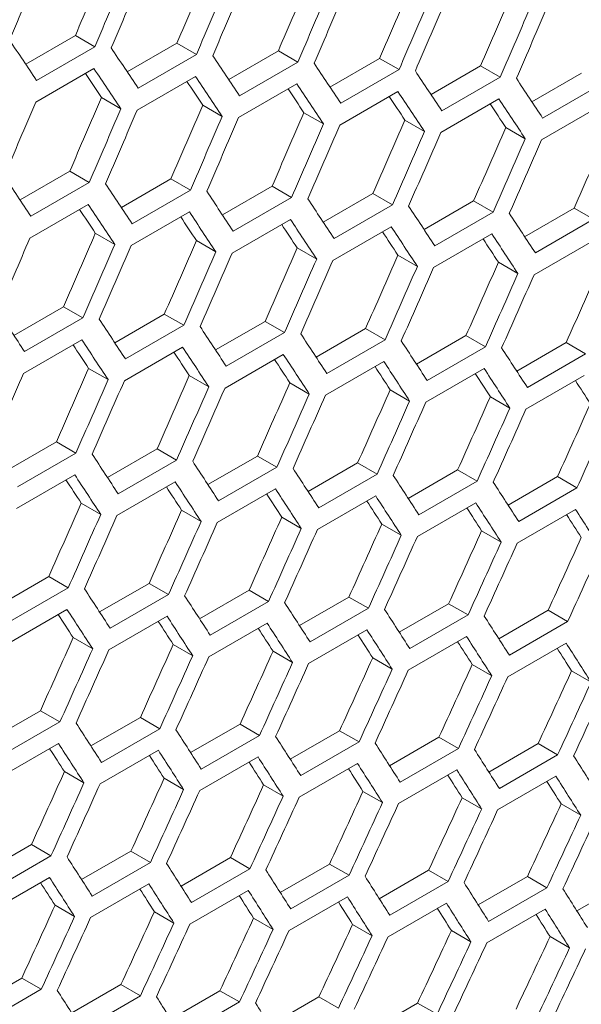
# Model space of a CAD drawing. Units: millimetres. Extents: x 11 to 403, y 11 to 287.
# Drawn here: x 340 to 342, y 68 to 71 of the extents above; entities that cross this region are included whole.
import ezdxf

# ---------------------------------------------------------------- set-up
doc = ezdxf.new("R2010")
doc.units = ezdxf.units.MM

msp = doc.modelspace()

# ---------------------------------------------------------------- linework, layer by layer
at = {"color": 7, "linetype": 'Continuous', "lineweight": 15}
for p, q in [((340.43236, 71.02557), (340.61321, 71.12997)), ((340.61321, 71.12997), (340.68399, 71.08911)), ((340.80193, 70.99745), (340.98269, 71.10179)), ((340.98269, 71.10179), (341.05347, 71.06093)), ((340.68399, 71.08911), (340.47186, 70.96665)), ((341.1709, 70.96968), (341.35155, 71.07397)), ((341.35155, 71.07397), (341.42235, 71.0331)), ((341.05347, 71.06093), (340.84134, 70.93847)), ((341.42235, 71.0331), (341.21022, 70.91063)), ((341.53925, 70.94226), (341.71981, 71.04649)), ((341.71981, 71.04649), (341.79062, 71.00562)), ((340.46871, 70.88681), (340.68084, 71.00927)), ((341.79062, 71.00562), (341.57849, 70.88315)), ((341.90699, 70.91519), (342.08745, 71.01937)), ((342.08745, 71.01937), (342.15827, 70.97849)), ((340.838, 70.85874), (341.05013, 70.9812)), ((342.15827, 70.97849), (341.94614, 70.85603)), ((342.27412, 70.88848), (342.45449, 70.9926)), ((341.20668, 70.83102), (341.41881, 70.95348)), ((341.57475, 70.80366), (341.78688, 70.92612)), ((342.52532, 70.95172), (342.31319, 70.82925)), ((340.70765, 70.90411), (340.77844, 70.86325)), ((341.94221, 70.77664), (342.15434, 70.8991)), ((341.07642, 70.87634), (341.14722, 70.83547)), ((342.30905, 70.74998), (342.52119, 70.87245)), ((341.44458, 70.84893), (341.51539, 70.80805)), ((341.81212, 70.82186), (341.88295, 70.78098)), ((342.17906, 70.79515), (342.24989, 70.75426)), ((340.41203, 70.53159), (340.59268, 70.63588)), ((340.59268, 70.63588), (340.66348, 70.59501)), ((340.78038, 70.50417), (340.96094, 70.60841)), ((340.96094, 70.60841), (341.03175, 70.56753)), ((340.66348, 70.59501), (340.45135, 70.47255)), ((341.03175, 70.56753), (340.81962, 70.44507)), ((341.14812, 70.47711), (341.32858, 70.58129)), ((341.32858, 70.58129), (341.3994, 70.5404)), ((341.3994, 70.5404), (341.18727, 70.41794)), ((341.51525, 70.4504), (341.69562, 70.55452)), ((341.69562, 70.55452), (341.76645, 70.51363)), ((341.88178, 70.42404), (342.06204, 70.5281)), ((342.06204, 70.5281), (342.13288, 70.48721)), ((340.44781, 70.39294), (340.65994, 70.5154)), ((341.76645, 70.51363), (341.55431, 70.39117)), ((342.24768, 70.39804), (342.42785, 70.50204)), ((342.42785, 70.50204), (342.4987, 70.46114)), ((340.81588, 70.36557), (341.02801, 70.48803)), ((341.18334, 70.33856), (341.39547, 70.46102)), ((342.13288, 70.48721), (341.92075, 70.36475)), ((342.4987, 70.46114), (342.28657, 70.33868)), ((341.55018, 70.3119), (341.76232, 70.43436)), ((340.68571, 70.41084), (340.75652, 70.36996)), ((341.05325, 70.38378), (341.12408, 70.34289)), ((341.91642, 70.28559), (342.12855, 70.40805)), ((341.42019, 70.35707), (341.49102, 70.31618)), ((342.28204, 70.25964), (342.49418, 70.3821)), ((341.78651, 70.33071), (341.85735, 70.28981)), ((342.15222, 70.3047), (342.22308, 70.2638)), ((340.38925, 70.03902), (340.56971, 70.1432)), ((340.56971, 70.1432), (340.64053, 70.10232)), ((340.64053, 70.10232), (340.4284, 69.97985)), ((340.75638, 70.01231), (340.93675, 70.11643)), ((340.93675, 70.11643), (341.00758, 70.07554)), ((341.00758, 70.07554), (340.79544, 69.95308)), ((341.1229, 69.98595), (341.30317, 70.09002)), ((341.30317, 70.09002), (341.37401, 70.04912)), ((341.48881, 69.95995), (341.66898, 70.06395)), ((341.66898, 70.06395), (341.73983, 70.02305)), ((341.37401, 70.04912), (341.16188, 69.92666)), ((341.85411, 69.9343), (342.03417, 70.03825)), ((342.03417, 70.03825), (342.10504, 69.99734)), ((340.42447, 69.90047), (340.6366, 70.02293)), ((340.79131, 69.87381), (341.00345, 69.99627)), ((341.73983, 70.02305), (341.5277, 69.90059)), ((342.10504, 69.99734), (341.89291, 69.87488)), ((342.2188, 69.90901), (342.39876, 70.01289)), ((342.39876, 70.01289), (342.46964, 69.97198)), ((341.15755, 69.8475), (341.36968, 69.96997)), ((342.46964, 69.97198), (342.2575, 69.84952)), ((340.66132, 69.91898), (340.73215, 69.87809)), ((341.52317, 69.82155), (341.73531, 69.94401)), ((341.88818, 69.79595), (342.10032, 69.91841)), ((341.02764, 69.89262), (341.09848, 69.85173)), ((342.25258, 69.7707), (342.46472, 69.89316)), ((341.39335, 69.86662), (341.46421, 69.82571)), ((341.75845, 69.84097), (341.82932, 69.80006)), ((342.12293, 69.81567), (342.19381, 69.77475)), ((340.36403, 69.54786), (340.5443, 69.65193)), ((340.5443, 69.65193), (340.61514, 69.61103)), ((340.61514, 69.61103), (340.40301, 69.48857)), ((340.72994, 69.52186), (340.91011, 69.62587)), ((340.91011, 69.62587), (340.98096, 69.58497)), ((341.09524, 69.49621), (341.2753, 69.60016)), ((341.2753, 69.60016), (341.34617, 69.55925)), ((340.98096, 69.58497), (340.76883, 69.4625)), ((341.45993, 69.47092), (341.63989, 69.57481)), ((341.63989, 69.57481), (341.71077, 69.53389)), ((340.39868, 69.40942), (340.61081, 69.53188)), ((341.34617, 69.55925), (341.13404, 69.43679)), ((341.71077, 69.53389), (341.49863, 69.41143)), ((341.824, 69.44598), (342.00386, 69.54981)), ((342.00386, 69.54981), (342.07475, 69.50888)), ((342.18746, 69.42139), (342.36721, 69.52516)), ((342.36721, 69.52516), (342.43812, 69.48423)), ((340.7643, 69.38346), (340.97644, 69.50592)), ((342.07475, 69.50888), (341.86262, 69.38642)), ((341.12931, 69.35786), (341.34145, 69.48032)), ((341.49371, 69.33261), (341.70585, 69.45508)), ((342.43812, 69.48423), (342.22599, 69.36177)), ((340.63448, 69.42853), (340.70534, 69.38763)), ((341.8575, 69.30772), (342.06963, 69.43018)), ((340.99958, 69.40288), (341.07045, 69.36197)), ((342.22067, 69.28318), (342.43281, 69.40564)), ((341.36406, 69.37758), (341.43494, 69.33667)), ((341.72793, 69.35264), (341.79883, 69.31171)), ((342.09119, 69.32805), (342.1621, 69.28712)), ((340.33637, 69.05813), (340.51643, 69.16207)), ((340.51643, 69.16207), (340.5873, 69.12116)), ((340.70106, 69.03283), (340.88102, 69.13672)), ((340.88102, 69.13672), (340.9519, 69.0958)), ((340.5873, 69.12116), (340.37517, 68.9987)), ((340.9519, 69.0958), (340.73976, 68.97334)), ((341.06513, 69.00789), (341.24499, 69.11172)), ((341.24499, 69.11172), (341.31588, 69.0708)), ((341.31588, 69.0708), (341.10375, 68.94833)), ((341.42859, 68.98331), (341.60834, 69.08708)), ((341.60834, 69.08708), (341.67925, 69.04614)), ((341.79144, 68.95908), (341.97109, 69.06279)), ((341.97109, 69.06279), (342.04201, 69.02184)), ((340.37044, 68.91978), (340.58258, 69.04224)), ((341.67925, 69.04614), (341.46712, 68.92368)), ((342.15367, 68.9352), (342.33322, 69.03885)), ((342.33322, 69.03885), (342.40415, 68.9979)), ((340.73484, 68.89453), (340.94698, 69.01699)), ((341.09863, 68.86963), (341.31076, 68.9921)), ((342.04201, 69.02184), (341.82988, 68.89938)), ((342.40415, 68.9979), (342.19202, 68.87544)), ((341.4618, 68.84509), (341.67394, 68.96756)), ((340.60519, 68.9395), (340.67607, 68.89858)), ((341.82436, 68.82091), (342.0365, 68.94337)), ((342.18631, 68.79708), (342.39844, 68.91954)), ((340.96906, 68.91456), (341.03996, 68.87363)), ((341.33232, 68.88997), (341.40323, 68.84903)), ((341.69497, 68.86573), (341.76589, 68.82479)), ((342.057, 68.84185), (342.12794, 68.8009)), ((342.41841, 68.81833), (342.48937, 68.77737)), ((340.30626, 68.56981), (340.48612, 68.67363)), ((340.48612, 68.67363), (340.55701, 68.63271)), ((340.55701, 68.63271), (340.34488, 68.51025)), ((340.66972, 68.54522), (340.84947, 68.64899)), ((340.84947, 68.64899), (340.92038, 68.60805)), ((340.92038, 68.60805), (340.70825, 68.48559)), ((341.03257, 68.52099), (341.21222, 68.6247)), ((341.21222, 68.6247), (341.28314, 68.58375)), ((341.3948, 68.49711), (341.57435, 68.60076)), ((341.57435, 68.60076), (341.64528, 68.55981)), ((341.28314, 68.58375), (341.07101, 68.46129)), ((341.64528, 68.55981), (341.43315, 68.43735)), ((341.75643, 68.47359), (341.93586, 68.57718)), ((341.93586, 68.57718), (342.00681, 68.53622)), ((340.33976, 68.43155), (340.55189, 68.55401)), ((340.70293, 68.40701), (340.91507, 68.52947)), ((342.00681, 68.53622), (341.79468, 68.41376)), ((342.11743, 68.45043), (342.29676, 68.55395)), ((342.29676, 68.55395), (342.36773, 68.51298)), ((341.06549, 68.38282), (341.27763, 68.50528)), ((342.36773, 68.51298), (342.1556, 68.39052)), ((340.57345, 68.45188), (340.64436, 68.41094)), ((341.42744, 68.35899), (341.63957, 68.48145)), ((341.78877, 68.33552), (342.0009, 68.45798)), ((340.9361, 68.42765), (341.00702, 68.3867)), ((342.14949, 68.31239), (342.36162, 68.43486)), ((341.29812, 68.40377), (341.36907, 68.36281)), ((341.65954, 68.38024), (341.7305, 68.33928)), ((342.02034, 68.35707), (342.09131, 68.3161)), ((342.38052, 68.33426), (342.45152, 68.29328)), ((340.2737, 68.0829), (340.45335, 68.18661)), ((340.45335, 68.18661), (340.52427, 68.14567)), ((340.52427, 68.14567), (340.31214, 68.02321)), ((340.63593, 68.05903), (340.81547, 68.16267)), ((340.81547, 68.16267), (340.88641, 68.12172)), ((340.99755, 68.03551), (341.17699, 68.13909)), ((341.17699, 68.13909), (341.24794, 68.09813)), ((340.88641, 68.12172), (340.67428, 67.99926)), ((341.24794, 68.09813), (341.03581, 67.97567)), ((341.35856, 68.01234), (341.53789, 68.11587)), ((341.53789, 68.11587), (341.60886, 68.0749)), ((341.71895, 67.98954), (341.89817, 68.093)), ((341.89817, 68.093), (341.96916, 68.05201)), ((340.30662, 67.94474), (340.51875, 68.0672)), ((341.60886, 68.0749), (341.39673, 67.95243)), ((342.07873, 67.96708), (342.25784, 68.07048)), ((342.25784, 68.07048), (342.32885, 68.02949)), ((340.66857, 67.9209), (340.8807, 68.04337)), ((341.0299, 67.89743), (341.24203, 68.01989)), ((341.96916, 68.05201), (341.75703, 67.92955)), ((342.32885, 68.02949), (342.11671, 67.90703)), ((342.43789, 67.94499), (342.61689, 68.04832)), ((341.39062, 67.87431), (341.60275, 67.99677)), ((340.53925, 67.96568), (340.6102, 67.92473)), ((341.75072, 67.85154), (341.96285, 67.974)), ((342.11021, 67.82913), (342.32234, 67.95159)), ((340.90067, 67.94216), (340.97163, 67.90119)), ((341.26147, 67.91899), (341.33244, 67.87802)), ((341.62165, 67.89617), (341.69264, 67.85519)), ((341.98122, 67.87372), (342.05223, 67.83272)), ((342.34017, 67.85161), (342.4112, 67.81061)), ((340.23868, 67.59742), (340.41812, 67.70101)), ((340.41812, 67.70101), (340.48907, 67.66005)), ((340.59969, 67.57426), (340.77902, 67.67778)), ((340.77902, 67.67778), (340.84999, 67.63681)), ((340.48907, 67.66005), (340.27694, 67.53758)), ((340.84999, 67.63681), (340.63786, 67.51435)), ((340.96008, 67.55145), (341.1393, 67.65491)), ((341.1393, 67.65491), (341.21029, 67.61393)), ((341.31986, 67.529), (341.49897, 67.63239)), ((341.49897, 67.63239), (341.56997, 67.5914)), ((341.21029, 67.61393), (340.99816, 67.49147)), ((341.67902, 67.5069), (341.85802, 67.61023)), ((341.85802, 67.61023), (341.92904, 67.56923))]:
    msp.add_line(p, q, dxfattribs=at)
for centre, major_axis, ratio, start_param, end_param in [((263.36091, 121.46211), (27.48033, 124.45929), 0.6978876, 4.453994, 4.4563244), ((263.86683, 121.75417), (27.4557, 124.34774), 0.6978876, 4.4511754, 4.4535081), ((263.44256, 121.50925), (27.48033, 124.45929), 0.6978876, 4.4535455, 4.4558759), ((263.86683, 121.75417), (27.48033, 124.45929), 0.6978876, 4.4512149, 4.4535455), ((263.94848, 121.8013), (27.48033, 124.45929), 0.6978876, 4.4507663, 4.453097), ((264.37274, 122.04623), (27.4557, 124.34774), 0.6978876, 4.4483934, 4.4507264), ((264.37274, 122.04623), (27.48033, 124.45929), 0.6978876, 4.4484354, 4.4507663), ((264.45439, 122.09336), (27.48033, 124.45929), 0.6978876, 4.4479868, 4.4503177), ((264.87866, 122.33828), (27.4557, 124.34774), 0.6978876, 4.445611, 4.4479444), ((264.87866, 122.33828), (27.48033, 124.45929), 0.6978876, 4.4456555, 4.4479868), ((264.96031, 122.38542), (27.48033, 124.45929), 0.6978876, 4.4452068, 4.4475381), ((265.38457, 122.63034), (27.4557, 124.34774), 0.6978876, 4.4428283, 4.445162), ((265.89048, 122.9224), (27.4557, 124.34774), 0.6978876, 4.4400451, 4.4423791), ((265.38457, 122.63034), (27.48033, 124.45929), 0.6978876, 4.4428753, 4.4452068), ((265.46622, 122.67748), (27.48033, 124.45929), 0.6978876, 4.4424265, 4.4447582), ((265.89048, 122.9224), (27.48033, 124.45929), 0.6978876, 4.4400946, 4.4424265), ((265.97213, 122.96954), (27.48033, 124.45929), 0.6978876, 4.4396458, 4.4419778), ((259.6483, 119.31886), (89.54562, -76.76122), 0.2184431, 0.6647199, 0.6670505), ((259.90126, 119.46489), (89.54562, -76.76122), 0.2184431, 0.6619404, 0.6642713), ((260.15421, 119.61092), (89.54562, -76.76122), 0.2184431, 0.6591605, 0.6614917), ((260.40717, 119.75695), (89.54562, -76.76122), 0.2184431, 0.6563803, 0.6587118), ((259.81961, 119.41776), (89.54562, -76.76122), 0.2184431, 0.6614917, 0.6638227), ((260.66013, 119.90298), (89.54562, -76.76122), 0.2184431, 0.6535996, 0.6559315), ((259.81961, 119.41776), (89.46537, -76.69243), 0.2184431, 0.6614493, 0.6628409), ((260.07256, 119.56379), (89.46537, -76.69243), 0.2184431, 0.6586669, 0.6600558), ((260.07256, 119.56379), (89.54562, -76.76122), 0.2184431, 0.6587118, 0.6610431), ((260.91308, 120.04901), (89.54562, -76.76122), 0.2184431, 0.6508185, 0.6531508), ((260.32552, 119.70982), (89.46537, -76.69243), 0.2184431, 0.6558841, 0.6572703), ((260.32552, 119.70982), (89.54562, -76.76122), 0.2184431, 0.6559315, 0.6582631), ((260.57848, 119.85585), (89.54562, -76.76122), 0.2184431, 0.6531508, 0.6554828), ((263.69552, 121.65528), (27.48033, 124.45929), 0.6978876, 4.4479868, 4.4503177), ((264.11978, 121.9002), (27.4557, 124.34774), 0.6978876, 4.445611, 4.4479444), ((260.57848, 119.85585), (89.46537, -76.69243), 0.2184431, 0.6531009, 0.6544844), ((260.83144, 120.00187), (89.54562, -76.76122), 0.2184431, 0.6503697, 0.652702), ((264.11978, 121.9002), (27.48033, 124.45929), 0.6978876, 4.4456555, 4.4479868), ((264.20143, 121.94733), (27.48033, 124.45929), 0.6978876, 4.4452068, 4.4475381), ((264.6257, 122.19226), (27.4557, 124.34774), 0.6978876, 4.4428283, 4.445162), ((260.83144, 120.00187), (89.46537, -76.69243), 0.2184431, 0.6503173, 0.651698), ((264.6257, 122.19226), (27.48033, 124.45929), 0.6978876, 4.4428753, 4.4452068), ((264.70735, 122.23939), (27.48033, 124.45929), 0.6978876, 4.4424265, 4.4447582), ((265.13161, 122.48431), (27.4557, 124.34774), 0.6978876, 4.4400451, 4.4423791), ((265.63753, 122.77637), (27.4557, 124.34774), 0.6978876, 4.4372616, 4.4395959), ((265.13161, 122.48431), (27.48033, 124.45929), 0.6978876, 4.4400946, 4.4424265), ((265.21326, 122.53145), (27.48033, 124.45929), 0.6978876, 4.4396458, 4.4419778), ((265.63753, 122.77637), (27.48033, 124.45929), 0.6978876, 4.4373136, 4.4396458), ((266.14344, 123.06843), (27.4557, 124.34774), 0.6978876, 4.4344775, 4.4368123), ((265.71918, 122.82351), (27.48033, 124.45929), 0.6978876, 4.4368647, 4.439197), ((266.14344, 123.06843), (27.48033, 124.45929), 0.6978876, 4.434532, 4.4368647), ((266.22509, 123.11556), (27.48033, 124.45929), 0.6978876, 4.4340831, 4.4364158), ((266.64935, 123.36049), (27.4557, 124.34774), 0.6978876, 4.4316931, 4.4340282), ((259.39534, 119.17284), (89.54562, -76.76122), 0.2184431, 0.6591605, 0.6614917), ((259.6483, 119.31886), (89.54562, -76.76122), 0.2184431, 0.6563803, 0.6587118), ((259.90126, 119.46489), (89.54562, -76.76122), 0.2184431, 0.6535996, 0.6559315), ((260.15421, 119.61092), (89.54562, -76.76122), 0.2184431, 0.6508185, 0.6531508), ((259.56665, 119.27173), (89.46537, -76.69243), 0.2184431, 0.6558841, 0.6572703), ((259.56665, 119.27173), (89.54562, -76.76122), 0.2184431, 0.6559315, 0.6582631), ((260.40717, 119.75695), (89.54562, -76.76122), 0.2184431, 0.648037, 0.6503697), ((259.81961, 119.41776), (89.46537, -76.69243), 0.2184431, 0.6531009, 0.6544844), ((259.81961, 119.41776), (89.54562, -76.76122), 0.2184431, 0.6531508, 0.6554828), ((260.07256, 119.56379), (89.54562, -76.76122), 0.2184431, 0.6503697, 0.652702), ((260.66013, 119.90298), (89.54562, -76.76122), 0.2184431, 0.645255, 0.6475881), ((260.07256, 119.56379), (89.46537, -76.69243), 0.2184431, 0.6503173, 0.651698), ((260.32552, 119.70982), (89.54562, -76.76122), 0.2184431, 0.6475881, 0.6499208), ((263.94848, 121.8013), (27.48033, 124.45929), 0.6978876, 4.4424265, 4.4447582), ((264.37274, 122.04623), (27.4557, 124.34774), 0.6978876, 4.4400451, 4.4423791), ((264.87866, 122.33828), (27.4557, 124.34774), 0.6978876, 4.4372616, 4.4395959), ((260.32552, 119.70982), (89.46537, -76.69243), 0.2184431, 0.6475332, 0.6489111), ((260.57848, 119.85585), (89.46537, -76.69243), 0.2184431, 0.6447486, 0.6461238), ((260.57848, 119.85585), (89.54562, -76.76122), 0.2184431, 0.644806, 0.6471391), ((264.37274, 122.04623), (27.48033, 124.45929), 0.6978876, 4.4400946, 4.4424265), ((264.45439, 122.09336), (27.48033, 124.45929), 0.6978876, 4.4396458, 4.4419778), ((265.38457, 122.63034), (27.4557, 124.34774), 0.6978876, 4.4344775, 4.4368123), ((264.87866, 122.33828), (27.48033, 124.45929), 0.6978876, 4.4373136, 4.4396458), ((264.96031, 122.38542), (27.48033, 124.45929), 0.6978876, 4.4368647, 4.439197), ((265.38457, 122.63034), (27.48033, 124.45929), 0.6978876, 4.434532, 4.4368647), ((265.89048, 122.9224), (27.4557, 124.34774), 0.6978876, 4.4316931, 4.4340282), ((265.46622, 122.67748), (27.48033, 124.45929), 0.6978876, 4.4340831, 4.4364158), ((265.89048, 122.9224), (27.48033, 124.45929), 0.6978876, 4.4317501, 4.4340831), ((265.97213, 122.96954), (27.48033, 124.45929), 0.6978876, 4.431301, 4.4336341), ((266.3964, 123.21446), (27.4557, 124.34774), 0.6978876, 4.4289081, 4.4312436), ((266.90231, 123.50652), (27.4557, 124.34774), 0.6978876, 4.4261226, 4.4284585), ((266.3964, 123.21446), (27.48033, 124.45929), 0.6978876, 4.4289676, 4.431301), ((266.47805, 123.26159), (27.48033, 124.45929), 0.6978876, 4.4285185, 4.430852), ((259.14239, 119.02681), (89.54562, -76.76122), 0.2184431, 0.6535996, 0.6559315), ((259.39534, 119.17284), (89.54562, -76.76122), 0.2184431, 0.6508185, 0.6531508), ((259.6483, 119.31886), (89.54562, -76.76122), 0.2184431, 0.648037, 0.6503697), ((259.90126, 119.46489), (89.54562, -76.76122), 0.2184431, 0.645255, 0.6475881), ((259.31369, 119.1257), (89.46537, -76.69243), 0.2184431, 0.6503173, 0.651698), ((259.31369, 119.1257), (89.54562, -76.76122), 0.2184431, 0.6503697, 0.652702), ((259.56665, 119.27173), (89.54562, -76.76122), 0.2184431, 0.6475881, 0.6499208), ((260.15421, 119.61092), (89.54562, -76.76122), 0.2184431, 0.6424726, 0.644806), ((260.40717, 119.75695), (89.54562, -76.76122), 0.2184431, 0.6396896, 0.6420234), ((259.56665, 119.27173), (89.46537, -76.69243), 0.2184431, 0.6475332, 0.6489111), ((259.81961, 119.41776), (89.54562, -76.76122), 0.2184431, 0.644806, 0.6471391), ((264.6257, 122.19226), (27.4557, 124.34774), 0.6978876, 4.4344775, 4.4368123), ((259.81961, 119.41776), (89.46537, -76.69243), 0.2184431, 0.6447486, 0.6461238), ((260.07256, 119.56379), (89.46537, -76.69243), 0.2184431, 0.6419635, 0.6433359), ((260.07256, 119.56379), (89.54562, -76.76122), 0.2184431, 0.6420234, 0.644357), ((260.32552, 119.70982), (89.54562, -76.76122), 0.2184431, 0.6392404, 0.6415743), ((264.20143, 121.94733), (27.48033, 124.45929), 0.6978876, 4.4368647, 4.439197), ((265.13161, 122.48431), (27.4557, 124.34774), 0.6978876, 4.4316931, 4.4340282), ((260.32552, 119.70982), (89.46537, -76.69243), 0.2184431, 0.6391779, 0.6405475), ((264.6257, 122.19226), (27.48033, 124.45929), 0.6978876, 4.434532, 4.4368647), ((264.70735, 122.23939), (27.48033, 124.45929), 0.6978876, 4.4340831, 4.4364158), ((265.13161, 122.48431), (27.48033, 124.45929), 0.6978876, 4.4317501, 4.4340831), ((265.21326, 122.53145), (27.48033, 124.45929), 0.6978876, 4.431301, 4.4336341), ((265.63753, 122.77637), (27.4557, 124.34774), 0.6978876, 4.4289081, 4.4312436), ((260.57848, 119.85585), (89.46537, -76.69243), 0.2184431, 0.6363918, 0.6377585), ((265.63753, 122.77637), (27.48033, 124.45929), 0.6978876, 4.4289676, 4.431301), ((265.71918, 122.82351), (27.48033, 124.45929), 0.6978876, 4.4285185, 4.430852), ((266.14344, 123.06843), (27.4557, 124.34774), 0.6978876, 4.4261226, 4.4284585), ((266.64935, 123.36049), (27.4557, 124.34774), 0.6978876, 4.4233365, 4.425673), ((266.14344, 123.06843), (27.48033, 124.45929), 0.6978876, 4.4261846, 4.4285185), ((266.22509, 123.11556), (27.48033, 124.45929), 0.6978876, 4.4257354, 4.4280693), ((267.15527, 123.65254), (27.4557, 124.34774), 0.6978876, 4.4205499, 4.4228868), ((266.64935, 123.36049), (27.48033, 124.45929), 0.6978876, 4.423401, 4.4257354), ((266.731, 123.40762), (27.48033, 124.45929), 0.6978876, 4.4229518, 4.4252862), ((267.15527, 123.65254), (27.48033, 124.45929), 0.6978876, 4.420617, 4.4229518), ((259.14239, 119.02681), (89.54562, -76.76122), 0.2184431, 0.645255, 0.6475881), ((259.39534, 119.17284), (89.54562, -76.76122), 0.2184431, 0.6424726, 0.644806), ((259.06074, 118.97967), (89.54562, -76.76122), 0.2184431, 0.644806, 0.6471391), ((259.6483, 119.31886), (89.54562, -76.76122), 0.2184431, 0.6396896, 0.6420234), ((259.90126, 119.46489), (89.54562, -76.76122), 0.2184431, 0.636906, 0.6392404), ((259.06074, 118.97967), (89.46537, -76.69243), 0.2184431, 0.6447486, 0.6461238), ((259.31369, 119.1257), (89.54562, -76.76122), 0.2184431, 0.6420234, 0.644357), ((260.15421, 119.61092), (89.54562, -76.76122), 0.2184431, 0.6341219, 0.6364567), ((259.31369, 119.1257), (89.46537, -76.69243), 0.2184431, 0.6419635, 0.6433359), ((259.56665, 119.27173), (89.46537, -76.69243), 0.2184431, 0.6391779, 0.6405475), ((259.56665, 119.27173), (89.54562, -76.76122), 0.2184431, 0.6392404, 0.6415743), ((259.81961, 119.41776), (89.54562, -76.76122), 0.2184431, 0.6364567, 0.6387911), ((264.87866, 122.33828), (27.4557, 124.34774), 0.6978876, 4.4289081, 4.4312436), ((259.81961, 119.41776), (89.46537, -76.69243), 0.2184431, 0.6363918, 0.6377585), ((260.07256, 119.56379), (89.54562, -76.76122), 0.2184431, 0.6336726, 0.6360074), ((264.87866, 122.33828), (27.48033, 124.45929), 0.6978876, 4.4289676, 4.431301), ((264.96031, 122.38542), (27.48033, 124.45929), 0.6978876, 4.4285185, 4.430852), ((265.38457, 122.63034), (27.4557, 124.34774), 0.6978876, 4.4261226, 4.4284585), ((260.07256, 119.56379), (89.46537, -76.69243), 0.2184431, 0.6336051, 0.634969), ((260.32552, 119.70982), (89.46537, -76.69243), 0.2184431, 0.6308178, 0.6321789), ((260.32552, 119.70982), (89.54562, -76.76122), 0.2184431, 0.6308878, 0.6332232), ((265.38457, 122.63034), (27.48033, 124.45929), 0.6978876, 4.4261846, 4.4285185), ((265.46622, 122.67748), (27.48033, 124.45929), 0.6978876, 4.4257354, 4.4280693), ((265.89048, 122.9224), (27.4557, 124.34774), 0.6978876, 4.4233365, 4.425673), ((266.3964, 123.21446), (27.4557, 124.34774), 0.6978876, 4.4205499, 4.4228868), ((265.89048, 122.9224), (27.48033, 124.45929), 0.6978876, 4.423401, 4.4257354), ((265.97213, 122.96954), (27.48033, 124.45929), 0.6978876, 4.4229518, 4.4252862), ((266.3964, 123.21446), (27.48033, 124.45929), 0.6978876, 4.420617, 4.4229518), ((266.90231, 123.50652), (27.4557, 124.34774), 0.6978876, 4.4177627, 4.4201001), ((266.47805, 123.26159), (27.48033, 124.45929), 0.6978876, 4.4201676, 4.4225025), ((266.90231, 123.50652), (27.48033, 124.45929), 0.6978876, 4.4178323, 4.4201676), ((266.98396, 123.55365), (27.48033, 124.45929), 0.6978876, 4.4173828, 4.4197182), ((267.40822, 123.79857), (27.4557, 124.34774), 0.6978876, 4.414975, 4.4173129), ((267.40822, 123.79857), (27.48033, 124.45929), 0.6978876, 4.415047, 4.4173828), ((258.88943, 118.88078), (89.54562, -76.76122), 0.2184431, 0.6396896, 0.6420234), ((259.14239, 119.02681), (89.54562, -76.76122), 0.2184431, 0.636906, 0.6392404), ((259.39534, 119.17284), (89.54562, -76.76122), 0.2184431, 0.6341219, 0.6364567), ((258.80778, 118.83364), (89.46537, -76.69243), 0.2184431, 0.6391779, 0.6405475), ((258.80778, 118.83364), (89.54562, -76.76122), 0.2184431, 0.6392404, 0.6415743), ((259.6483, 119.31886), (89.54562, -76.76122), 0.2184431, 0.6313373, 0.6336726), ((259.06074, 118.97967), (89.46537, -76.69243), 0.2184431, 0.6363918, 0.6377585), ((259.06074, 118.97967), (89.54562, -76.76122), 0.2184431, 0.6364567, 0.6387911), ((259.31369, 119.1257), (89.54562, -76.76122), 0.2184431, 0.6336726, 0.6360074), ((259.90126, 119.46489), (89.54562, -76.76122), 0.2184431, 0.628552, 0.6308878), ((259.31369, 119.1257), (89.46537, -76.69243), 0.2184431, 0.6336051, 0.634969), ((259.56665, 119.27173), (89.54562, -76.76122), 0.2184431, 0.6308878, 0.6332232), ((265.13161, 122.48431), (27.4557, 124.34774), 0.6978876, 4.4233365, 4.425673), ((259.56665, 119.27173), (89.46537, -76.69243), 0.2184431, 0.6308178, 0.6321789), ((259.81961, 119.41776), (89.46537, -76.69243), 0.2184431, 0.62803, 0.6293881), ((259.81961, 119.41776), (89.54562, -76.76122), 0.2184431, 0.6281024, 0.6304383), ((260.07256, 119.56379), (89.54562, -76.76122), 0.2184431, 0.6253164, 0.6276528), ((265.13161, 122.48431), (27.48033, 124.45929), 0.6978876, 4.423401, 4.4257354), ((265.21326, 122.53145), (27.48033, 124.45929), 0.6978876, 4.4229518, 4.4252862), ((265.63753, 122.77637), (27.4557, 124.34774), 0.6978876, 4.4205499, 4.4228868), ((266.14344, 123.06843), (27.4557, 124.34774), 0.6978876, 4.4177627, 4.4201001), ((260.07256, 119.56379), (89.46537, -76.69243), 0.2184431, 0.6252415, 0.6265967), ((265.63753, 122.77637), (27.48033, 124.45929), 0.6978876, 4.420617, 4.4229518), ((265.71918, 122.82351), (27.48033, 124.45929), 0.6978876, 4.4201676, 4.4225025), ((266.14344, 123.06843), (27.48033, 124.45929), 0.6978876, 4.4178323, 4.4201676), ((266.22509, 123.11556), (27.48033, 124.45929), 0.6978876, 4.4173828, 4.4197182), ((266.64935, 123.36049), (27.4557, 124.34774), 0.6978876, 4.414975, 4.4173129), ((266.64935, 123.36049), (27.48033, 124.45929), 0.6978876, 4.415047, 4.4173828), ((266.731, 123.40762), (27.48033, 124.45929), 0.6978876, 4.4145974, 4.4169333), ((267.15527, 123.65254), (27.4557, 124.34774), 0.6978876, 4.4121866, 4.414525), ((267.66118, 123.9446), (27.4557, 124.34774), 0.6978876, 4.4093975, 4.4117365), ((267.15527, 123.65254), (27.48033, 124.45929), 0.6978876, 4.4122611, 4.4145974), ((267.23692, 123.69968), (27.48033, 124.45929), 0.6978876, 4.4118115, 4.4141479), ((267.66118, 123.9446), (27.48033, 124.45929), 0.6978876, 4.4094746, 4.4118115), ((267.74283, 123.99174), (27.48033, 124.45929), 0.6978876, 4.4090248, 4.4113618), ((258.63647, 118.73475), (89.54562, -76.76122), 0.2184431, 0.6341219, 0.6364567), ((258.88943, 118.88078), (89.54562, -76.76122), 0.2184431, 0.6313373, 0.6336726), ((259.14239, 119.02681), (89.54562, -76.76122), 0.2184431, 0.628552, 0.6308878), ((258.55482, 118.68761), (89.46537, -76.69243), 0.2184431, 0.6336051, 0.634969), ((258.55482, 118.68761), (89.54562, -76.76122), 0.2184431, 0.6336726, 0.6360074), ((258.80778, 118.83364), (89.54562, -76.76122), 0.2184431, 0.6308878, 0.6332232), ((259.39534, 119.17284), (89.54562, -76.76122), 0.2184431, 0.6257661, 0.6281024), ((259.6483, 119.31886), (89.54562, -76.76122), 0.2184431, 0.6229796, 0.6253164), ((258.80778, 118.83364), (89.46537, -76.69243), 0.2184431, 0.6308178, 0.6321789), ((259.06074, 118.97967), (89.46537, -76.69243), 0.2184431, 0.62803, 0.6293881), ((259.06074, 118.97967), (89.54562, -76.76122), 0.2184431, 0.6281024, 0.6304383), ((259.90126, 119.46489), (89.54562, -76.76122), 0.2184431, 0.6201924, 0.6225298), ((265.38457, 122.63034), (27.4557, 124.34774), 0.6978876, 4.4177627, 4.4201001), ((259.31369, 119.1257), (89.46537, -76.69243), 0.2184431, 0.6252415, 0.6265967), ((259.31369, 119.1257), (89.54562, -76.76122), 0.2184431, 0.6253164, 0.6276528), ((259.56665, 119.27173), (89.54562, -76.76122), 0.2184431, 0.6225298, 0.6248667), ((265.89048, 122.9224), (27.4557, 124.34774), 0.6978876, 4.414975, 4.4173129), ((259.56665, 119.27173), (89.46537, -76.69243), 0.2184431, 0.6224523, 0.6238046), ((259.81961, 119.41776), (89.46537, -76.69243), 0.2184431, 0.6196625, 0.6210118), ((259.81961, 119.41776), (89.54562, -76.76122), 0.2184431, 0.6197425, 0.62208), ((265.38457, 122.63034), (27.48033, 124.45929), 0.6978876, 4.4178323, 4.4201676), ((265.46622, 122.67748), (27.48033, 124.45929), 0.6978876, 4.4173828, 4.4197182), ((265.89048, 122.9224), (27.48033, 124.45929), 0.6978876, 4.415047, 4.4173828), ((265.97213, 122.96954), (27.48033, 124.45929), 0.6978876, 4.4145974, 4.4169333), ((266.3964, 123.21446), (27.4557, 124.34774), 0.6978876, 4.4121866, 4.414525), ((266.90231, 123.50652), (27.4557, 124.34774), 0.6978876, 4.4093975, 4.4117365), ((266.3964, 123.21446), (27.48033, 124.45929), 0.6978876, 4.4122611, 4.4145974), ((266.47805, 123.26159), (27.48033, 124.45929), 0.6978876, 4.4118115, 4.4141479), ((267.40822, 123.79857), (27.4557, 124.34774), 0.6978876, 4.4066078, 4.4089473), ((266.90231, 123.50652), (27.48033, 124.45929), 0.6978876, 4.4094746, 4.4118115), ((266.98396, 123.55365), (27.48033, 124.45929), 0.6978876, 4.4090248, 4.4113618), ((267.40822, 123.79857), (27.48033, 124.45929), 0.6978876, 4.4066874, 4.4090248), ((267.48987, 123.84571), (27.48033, 124.45929), 0.6978876, 4.4062375, 4.408575), ((267.91414, 124.09063), (27.4557, 124.34774), 0.6978876, 4.4038174, 4.4061575), ((267.91414, 124.09063), (27.48033, 124.45929), 0.6978876, 4.4038995, 4.4062375), ((267.99579, 124.13777), (27.48033, 124.45929), 0.6978876, 4.4034495, 4.4057876), ((258.38352, 118.58872), (89.54562, -76.76122), 0.2184431, 0.628552, 0.6308878), ((258.63647, 118.73475), (89.54562, -76.76122), 0.2184431, 0.6257661, 0.6281024), ((258.88943, 118.88078), (89.54562, -76.76122), 0.2184431, 0.6229796, 0.6253164), ((258.30187, 118.54159), (89.54562, -76.76122), 0.2184431, 0.6281024, 0.6304383), ((259.14239, 119.02681), (89.54562, -76.76122), 0.2184431, 0.6201924, 0.6225298), ((258.30187, 118.54159), (89.46537, -76.69243), 0.2184431, 0.62803, 0.6293881), ((258.55482, 118.68761), (89.46537, -76.69243), 0.2184431, 0.6252415, 0.6265967), ((258.55482, 118.68761), (89.54562, -76.76122), 0.2184431, 0.6253164, 0.6276528), ((258.80778, 118.83364), (89.54562, -76.76122), 0.2184431, 0.6225298, 0.6248667), ((259.39534, 119.17284), (89.54562, -76.76122), 0.2184431, 0.6174045, 0.6197425), ((259.6483, 119.31886), (89.54562, -76.76122), 0.2184431, 0.6146159, 0.6169545), ((258.80778, 118.83364), (89.46537, -76.69243), 0.2184431, 0.6224523, 0.6238046), ((259.06074, 118.97967), (89.54562, -76.76122), 0.2184431, 0.6197425, 0.62208), ((265.63753, 122.77637), (27.4557, 124.34774), 0.6978876, 4.4121866, 4.414525), ((259.06074, 118.97967), (89.46537, -76.69243), 0.2184431, 0.6196625, 0.6210118), ((259.31369, 119.1257), (89.46537, -76.69243), 0.2184431, 0.6168719, 0.6182183), ((259.31369, 119.1257), (89.54562, -76.76122), 0.2184431, 0.6169545, 0.6192926), ((259.56665, 119.27173), (89.54562, -76.76122), 0.2184431, 0.6141657, 0.6165044), ((265.63753, 122.77637), (27.48033, 124.45929), 0.6978876, 4.4122611, 4.4145974), ((265.71918, 122.82351), (27.48033, 124.45929), 0.6978876, 4.4118115, 4.4141479), ((266.14344, 123.06843), (27.4557, 124.34774), 0.6978876, 4.4093975, 4.4117365), ((266.64935, 123.36049), (27.4557, 124.34774), 0.6978876, 4.4066078, 4.4089473), ((259.56665, 119.27173), (89.46537, -76.69243), 0.2184431, 0.6140807, 0.6154241), ((266.14344, 123.06843), (27.48033, 124.45929), 0.6978876, 4.4094746, 4.4118115), ((266.22509, 123.11556), (27.48033, 124.45929), 0.6978876, 4.4090248, 4.4113618), ((266.64935, 123.36049), (27.48033, 124.45929), 0.6978876, 4.4066874, 4.4090248), ((267.15527, 123.65254), (27.4557, 124.34774), 0.6978876, 4.4038174, 4.4061575), ((266.731, 123.40762), (27.48033, 124.45929), 0.6978876, 4.4062375, 4.408575), ((267.15527, 123.65254), (27.48033, 124.45929), 0.6978876, 4.4038995, 4.4062375), ((267.23692, 123.69968), (27.48033, 124.45929), 0.6978876, 4.4034495, 4.4057876), ((267.66118, 123.9446), (27.4557, 124.34774), 0.6978876, 4.4010262, 4.4033669), ((268.16709, 124.23666), (27.4557, 124.34774), 0.6978876, 4.3982344, 4.4005757), ((267.66118, 123.9446), (27.48033, 124.45929), 0.6978876, 4.4011109, 4.4034495), ((267.74283, 123.99174), (27.48033, 124.45929), 0.6978876, 4.4006608, 4.4029995), ((268.16709, 124.23666), (27.48033, 124.45929), 0.6978876, 4.3983215, 4.4006608), ((268.24874, 124.2838), (27.48033, 124.45929), 0.6978876, 4.3978713, 4.4002106), ((258.13056, 118.44269), (89.54562, -76.76122), 0.2184431, 0.6229796, 0.6253164), ((258.38352, 118.58872), (89.54562, -76.76122), 0.2184431, 0.6201924, 0.6225298), ((258.63647, 118.73475), (89.54562, -76.76122), 0.2184431, 0.6174045, 0.6197425)]:
    msp.add_ellipse(centre, major_axis=major_axis, ratio=ratio, start_param=start_param, end_param=end_param, dxfattribs=at)

doc.saveas('drawing.dxf')
